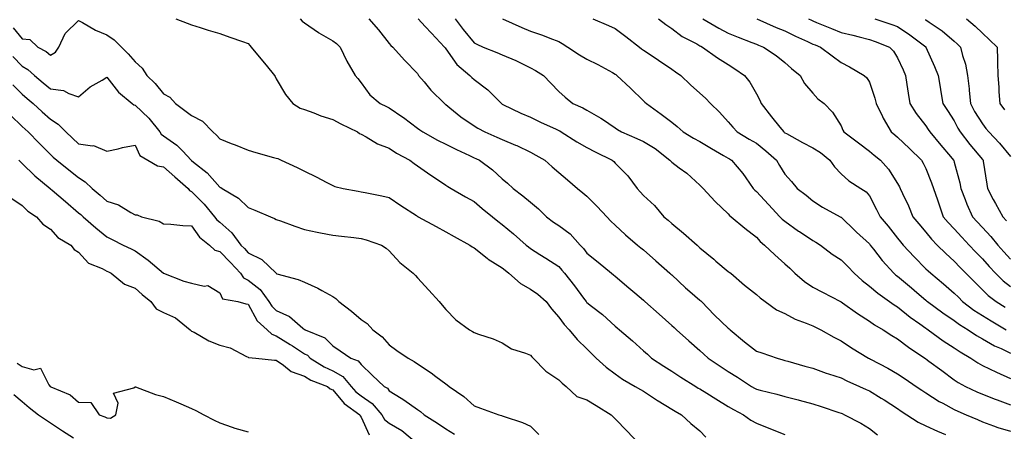
# Model space of a CAD drawing. Units: inches. Extents: x 955283 to 957923, y 7271498 to 7274138.
# Drawn here: x 956217 to 956566, y 7272606 to 7272752 of the extents above; entities that cross this region are included whole.
import ezdxf

# ---------------------------------------------------------------- set-up
doc = ezdxf.new("R2010")
doc.units = ezdxf.units.IN
doc.header["$MEASUREMENT"] = 0
doc.layers.add('Contour_95527271', color=7, linetype='Continuous', true_color=0xebbe0b)

msp = doc.modelspace()

# ---------------------------------------------------------------- linework, layer by layer
at = {"layer": 'Contour_95527271'}
for points in [[(956214.88, 7272748.75, 3148), (956218.05, 7272744.86, 3148), (956220.72, 7272744.59, 3148), (956223.61, 7272741.92, 3148), (956226.52, 7272740.39, 3148), (956228.05, 7272739.04, 3148), (956229.82, 7272740.15, 3148), (956231, 7272741.92, 3148), (956233.26, 7272746.71, 3148), (956238.05, 7272751.27, 3148), (956239.42, 7272750.55, 3148), (956244, 7272747.87, 3148), (956248.05, 7272746.27, 3148), (956250.62, 7272744.49, 3148), (956253.2, 7272741.92, 3148), (956255.62, 7272739.49, 3148), (956258.05, 7272736.67, 3148), (956260.55, 7272734.42, 3148), (956262.23, 7272731.92, 3148), (956265.11, 7272728.98, 3148), (956268.05, 7272725.43, 3148), (956270.36, 7272724.23, 3148), (956272.3, 7272721.92, 3148), (956275.64, 7272719.51, 3148), (956278.05, 7272717.7, 3148), (956281.89, 7272715.76, 3148), (956285.59, 7272711.92, 3148), (956286.89, 7272710.76, 3148), (956288.05, 7272709.44, 3148), (956292.11, 7272707.86, 3148), (956293.48, 7272707.35, 3148), (956298.05, 7272705.44, 3148), (956300.81, 7272704.68, 3148), (956307.05, 7272702.92, 3148), (956308.05, 7272702.64, 3148), (956308.59, 7272702.46, 3148), (956309.8, 7272701.92, 3148), (956315.42, 7272699.29, 3148), (956318.05, 7272697.99, 3148), (956322.12, 7272695.99, 3148), (956325.99, 7272693.98, 3148), (956328.05, 7272692.94, 3148), (956328.76, 7272692.63, 3148), (956331.67, 7272691.92, 3148), (956337.06, 7272690.93, 3148), (956338.05, 7272690.78, 3148), (956339.51, 7272690.46, 3148), (956345.46, 7272689.33, 3148), (956348.05, 7272688.73, 3148), (956352.08, 7272685.95, 3148), (956357.66, 7272682.31, 3148), (956358.05, 7272682.06, 3148), (956358.13, 7272682, 3148), (956358.27, 7272681.92, 3148), (956364.59, 7272678.46, 3148), (956368.05, 7272676.57, 3148), (956371.05, 7272674.92, 3148), (956376.53, 7272671.92, 3148), (956377.42, 7272671.3, 3148), (956378.05, 7272670.95, 3148), (956382.69, 7272667.28, 3148), (956383.09, 7272666.96, 3148), (956388.05, 7272663.85, 3148), (956389.11, 7272662.98, 3148), (956390.42, 7272661.92, 3148), (956394.47, 7272658.34, 3148), (956398.05, 7272656.29, 3148), (956400.63, 7272654.5, 3148), (956403.57, 7272651.92, 3148), (956405.45, 7272649.32, 3148), (956408.05, 7272646.46, 3148), (956409.92, 7272643.8, 3148), (956411.75, 7272641.92, 3148), (956414.61, 7272638.48, 3148), (956418.05, 7272635.18, 3148), (956419.67, 7272633.54, 3148), (956421.36, 7272631.92, 3148), (956424.83, 7272628.7, 3148), (956428.05, 7272626.34, 3148), (956430.65, 7272624.52, 3148), (956435.15, 7272621.92, 3148), (956436.96, 7272620.83, 3148), (956438.05, 7272620.18, 3148), (956443.01, 7272616.88, 3148), (956443.2, 7272616.77, 3148), (956448.05, 7272613.84, 3148), (956449.25, 7272613.12, 3148), (956451.48, 7272611.92, 3148), (956454.88, 7272608.75, 3148), (956458.05, 7272606.15, 3148), (956460.15, 7272604.02, 3148)], [(956272.49, 7272751.92, 3149), (956276.48, 7272750.35, 3149), (956278.05, 7272749.83, 3149), (956281.12, 7272748.85, 3149), (956283.97, 7272747.84, 3149), (956288.05, 7272746.69, 3149), (956291.6, 7272745.47, 3149), (956296.1, 7272743.87, 3149), (956298.05, 7272743.19, 3149), (956298.66, 7272742.53, 3149), (956299.17, 7272741.92, 3149), (956303.18, 7272737.05, 3149), (956304.41, 7272735.56, 3149), (956307.42, 7272731.92, 3149), (956307.62, 7272731.49, 3149), (956308.05, 7272730.7, 3149), (956311.3, 7272725.17, 3149), (956313.9, 7272721.92, 3149), (956316.5, 7272720.37, 3149), (956318.05, 7272719.82, 3149), (956321.34, 7272718.63, 3149), (956323.79, 7272717.66, 3149), (956328.05, 7272716.28, 3149), (956330.85, 7272714.72, 3149), (956336.78, 7272711.92, 3149), (956337.51, 7272711.38, 3149), (956338.05, 7272711.08, 3149), (956339.82, 7272710.15, 3149), (956343.86, 7272707.73, 3149), (956348.05, 7272706.13, 3149), (956350.55, 7272704.42, 3149), (956355.27, 7272701.92, 3149), (956356.9, 7272700.77, 3149), (956358.05, 7272699.95, 3149), (956362.79, 7272696.66, 3149), (956364.38, 7272695.59, 3149), (956368.05, 7272693.12, 3149), (956368.75, 7272692.62, 3149), (956369.9, 7272691.92, 3149), (956375.03, 7272688.9, 3149), (956378.05, 7272687.25, 3149), (956380.99, 7272684.86, 3149), (956384.63, 7272681.92, 3149), (956386.5, 7272680.37, 3149), (956388.05, 7272679.17, 3149), (956392.01, 7272675.88, 3149), (956396.55, 7272671.92, 3149), (956397.37, 7272671.24, 3149), (956398.05, 7272670.69, 3149), (956401.36, 7272668.61, 3149), (956403.45, 7272667.32, 3149), (956408.05, 7272664.33, 3149), (956409.2, 7272663.07, 3149), (956410.14, 7272661.92, 3149), (956413.58, 7272657.45, 3149), (956416.79, 7272653.18, 3149), (956417.74, 7272651.92, 3149), (956417.87, 7272651.74, 3149), (956418.05, 7272651.56, 3149), (956419.68, 7272650.29, 3149), (956423.5, 7272647.37, 3149), (956428.05, 7272643.27, 3149), (956428.77, 7272642.64, 3149), (956429.61, 7272641.92, 3149), (956434.11, 7272637.98, 3149), (956438.05, 7272634.5, 3149), (956439.42, 7272633.29, 3149), (956440.95, 7272631.92, 3149), (956445.22, 7272629.09, 3149), (956448.05, 7272627.27, 3149), (956451.31, 7272625.18, 3149), (956456.56, 7272621.92, 3149), (956457.47, 7272621.34, 3149), (956458.05, 7272621.03, 3149), (956460.48, 7272619.49, 3149), (956463.62, 7272617.49, 3149), (956468.05, 7272614.78, 3149), (956469.89, 7272613.76, 3149), (956473.53, 7272611.92, 3149), (956476.1, 7272609.97, 3149), (956478.05, 7272608.87, 3149), (956483.04, 7272606.91, 3149), (956483.08, 7272606.89, 3149), (956488.05, 7272604.94, 3149)], [(956316.46, 7272751.92, 3150), (956317.23, 7272751.1, 3150), (956318.05, 7272750.48, 3150), (956322.94, 7272747.03, 3150), (956323.07, 7272746.94, 3150), (956328.05, 7272744.15, 3150), (956329.3, 7272743.17, 3150), (956330.64, 7272741.92, 3150), (956333.01, 7272736.96, 3150), (956333.03, 7272736.9, 3150), (956336, 7272731.92, 3150), (956336.91, 7272730.78, 3150), (956338.05, 7272729.33, 3150), (956341.17, 7272725.05, 3150), (956344.83, 7272721.92, 3150), (956347.01, 7272720.88, 3150), (956348.05, 7272720.39, 3150), (956352.82, 7272717.15, 3150), (956353.1, 7272716.97, 3150), (956358.05, 7272713.27, 3150), (956358.84, 7272712.71, 3150), (956359.89, 7272711.92, 3150), (956365.09, 7272708.96, 3150), (956368.05, 7272707.53, 3150), (956371.82, 7272705.69, 3150), (956376.43, 7272703.54, 3150), (956378.05, 7272702.77, 3150), (956378.65, 7272702.52, 3150), (956379.94, 7272701.92, 3150), (956384.61, 7272698.48, 3150), (956388.05, 7272695.34, 3150), (956389.87, 7272693.74, 3150), (956391.86, 7272691.92, 3150), (956395.39, 7272689.26, 3150), (956398.05, 7272687.02, 3150), (956400.85, 7272684.72, 3150), (956403.76, 7272681.92, 3150), (956406.18, 7272680.05, 3150), (956408.05, 7272678.86, 3150), (956412.04, 7272675.91, 3150), (956415.64, 7272671.92, 3150), (956416.79, 7272670.66, 3150), (956418.05, 7272669.09, 3150), (956421.98, 7272665.85, 3150), (956426.75, 7272661.92, 3150), (956427.46, 7272661.33, 3150), (956428.05, 7272660.85, 3150), (956432.9, 7272656.77, 3150), (956434.96, 7272655.01, 3150), (956438.05, 7272652.37, 3150), (956438.28, 7272652.15, 3150), (956438.56, 7272651.92, 3150), (956443.58, 7272647.45, 3150), (956448.05, 7272643.47, 3150), (956448.87, 7272642.74, 3150), (956449.8, 7272641.92, 3150), (956454.17, 7272638.04, 3150), (956458.05, 7272634.59, 3150), (956459.42, 7272633.29, 3150), (956460.98, 7272631.92, 3150), (956465.24, 7272629.11, 3150), (956468.05, 7272627.22, 3150), (956471.3, 7272625.17, 3150), (956476.28, 7272621.92, 3150), (956477.41, 7272621.28, 3150), (956478.05, 7272620.93, 3150), (956479.38, 7272620.59, 3150), (956485.29, 7272619.16, 3150), (956488.05, 7272618.4, 3150), (956492.82, 7272617.15, 3150), (956493.19, 7272617.06, 3150), (956498.05, 7272615.75, 3150), (956500.96, 7272614.83, 3150), (956507.25, 7272612.72, 3150), (956508.05, 7272612.46, 3150), (956508.42, 7272612.29, 3150), (956509.29, 7272611.92, 3150), (956515.01, 7272608.88, 3150), (956518.05, 7272607.02, 3150), (956520.91, 7272604.78, 3150)], [(956340.86, 7272751.92, 3151), (956344.19, 7272748.06, 3151), (956348.05, 7272743.13, 3151), (956348.61, 7272742.48, 3151), (956349.34, 7272741.92, 3151), (956353.43, 7272737.3, 3151), (956358.05, 7272732.52, 3151), (956358.27, 7272732.14, 3151), (956358.45, 7272731.92, 3151), (956360.37, 7272729.6, 3151), (956362.77, 7272726.64, 3151), (956367.65, 7272721.92, 3151), (956367.88, 7272721.75, 3151), (956368.05, 7272721.63, 3151), (956369.51, 7272720.46, 3151), (956373.41, 7272717.28, 3151), (956378.05, 7272714.06, 3151), (956379.39, 7272713.26, 3151), (956381.87, 7272711.92, 3151), (956386.17, 7272710.05, 3151), (956388.05, 7272709.2, 3151), (956392.71, 7272707.26, 3151), (956393.21, 7272707.08, 3151), (956398.05, 7272704.72, 3151), (956399.88, 7272703.75, 3151), (956403.11, 7272701.92, 3151), (956405.75, 7272699.62, 3151), (956408.05, 7272697.58, 3151), (956411.11, 7272694.98, 3151), (956414.74, 7272691.92, 3151), (956416.55, 7272690.42, 3151), (956418.05, 7272689.19, 3151), (956421.7, 7272685.57, 3151), (956425.07, 7272681.92, 3151), (956426.53, 7272680.4, 3151), (956428.05, 7272678.96, 3151), (956431.69, 7272675.56, 3151), (956435.95, 7272671.92, 3151), (956437.1, 7272670.97, 3151), (956438.05, 7272670.18, 3151), (956442.44, 7272666.31, 3151), (956447.4, 7272661.92, 3151), (956447.75, 7272661.62, 3151), (956448.05, 7272661.34, 3151), (956452.93, 7272656.8, 3151), (956454.51, 7272655.46, 3151), (956458.05, 7272652.41, 3151), (956458.32, 7272652.19, 3151), (956458.55, 7272651.92, 3151), (956463.25, 7272647.12, 3151), (956468.05, 7272642.53, 3151), (956468.4, 7272642.27, 3151), (956468.72, 7272641.92, 3151), (956473.77, 7272637.64, 3151), (956478.05, 7272634.41, 3151), (956479.97, 7272633.84, 3151), (956485.36, 7272631.92, 3151), (956487.42, 7272631.3, 3151), (956488.05, 7272631.12, 3151), (956489.16, 7272630.81, 3151), (956495.22, 7272629.09, 3151), (956498.05, 7272628.31, 3151), (956502.76, 7272626.63, 3151), (956503.61, 7272626.36, 3151), (956508.05, 7272624.89, 3151), (956510.05, 7272623.92, 3151), (956514.57, 7272621.92, 3151), (956516.95, 7272620.82, 3151), (956518.05, 7272620.33, 3151), (956522.24, 7272617.73, 3151), (956523.25, 7272617.12, 3151), (956528.05, 7272614.05, 3151), (956529.32, 7272613.19, 3151), (956531.27, 7272611.92, 3151), (956535.35, 7272609.22, 3151), (956538.05, 7272607.97, 3151), (956542.21, 7272606.08, 3151), (956545.01, 7272604.96, 3151)], [(956358.26, 7272751.92, 3152), (956360.75, 7272749.22, 3152), (956362.95, 7272746.82, 3152), (956367.61, 7272741.92, 3152), (956367.79, 7272741.66, 3152), (956368.05, 7272741.32, 3152), (956371.93, 7272735.8, 3152), (956376.6, 7272731.92, 3152), (956377.31, 7272731.18, 3152), (956378.05, 7272730.4, 3152), (956382.89, 7272726.76, 3152), (956387.81, 7272721.92, 3152), (956388.05, 7272721.78, 3152), (956388.31, 7272721.66, 3152), (956394.65, 7272718.52, 3152), (956398.05, 7272717.1, 3152), (956401.55, 7272715.42, 3152), (956407.1, 7272712.87, 3152), (956408.05, 7272712.43, 3152), (956408.39, 7272712.26, 3152), (956408.95, 7272711.92, 3152), (956414.51, 7272708.38, 3152), (956418.05, 7272706.4, 3152), (956420.97, 7272704.84, 3152), (956426.98, 7272701.92, 3152), (956427.54, 7272701.41, 3152), (956428.05, 7272700.89, 3152), (956432.55, 7272696.42, 3152), (956435.8, 7272691.92, 3152), (956436.87, 7272690.74, 3152), (956438.05, 7272689.4, 3152), (956441.98, 7272685.85, 3152), (956445.29, 7272681.92, 3152), (956446.8, 7272680.67, 3152), (956448.05, 7272679.55, 3152), (956452.26, 7272676.13, 3152), (956457.02, 7272671.92, 3152), (956457.57, 7272671.44, 3152), (956458.05, 7272670.93, 3152), (956462.99, 7272666.86, 3152), (956463.73, 7272666.24, 3152), (956468.05, 7272662.61, 3152), (956468.43, 7272662.3, 3152), (956468.95, 7272661.92, 3152), (956473.86, 7272657.73, 3152), (956478.05, 7272654.46, 3152), (956479.35, 7272653.22, 3152), (956481.19, 7272651.92, 3152), (956485.14, 7272649.01, 3152), (956488.05, 7272647.68, 3152), (956491.77, 7272645.64, 3152), (956495.67, 7272644.3, 3152), (956498.05, 7272643.31, 3152), (956498.98, 7272642.85, 3152), (956500.82, 7272641.92, 3152), (956505.42, 7272639.29, 3152), (956508.05, 7272637.98, 3152), (956511.68, 7272635.55, 3152), (956517.7, 7272631.92, 3152), (956518.05, 7272631.74, 3152), (956518.41, 7272631.56, 3152), (956524.54, 7272628.41, 3152), (956528.05, 7272626.39, 3152), (956530.69, 7272624.56, 3152), (956534.61, 7272621.92, 3152), (956536.66, 7272620.53, 3152), (956538.05, 7272619.62, 3152), (956542.73, 7272616.6, 3152), (956544.01, 7272615.96, 3152), (956548.05, 7272613.78, 3152), (956549.32, 7272613.19, 3152), (956552.37, 7272611.92, 3152), (956556.31, 7272610.18, 3152), (956558.05, 7272609.34, 3152), (956561.94, 7272608.03, 3152), (956563.54, 7272607.41, 3152), (956568.05, 7272606.11, 3152)], [(956371.43, 7272751.92, 3153), (956374.22, 7272748.09, 3153), (956378.05, 7272743.37, 3153), (956379.03, 7272742.9, 3153), (956381.28, 7272741.92, 3153), (956386.11, 7272739.98, 3153), (956388.05, 7272739.21, 3153), (956392.83, 7272737.14, 3153), (956393.15, 7272737.02, 3153), (956398.05, 7272734.59, 3153), (956399.8, 7272733.67, 3153), (956402.62, 7272731.92, 3153), (956405.27, 7272729.14, 3153), (956408.05, 7272726.2, 3153), (956410.29, 7272724.16, 3153), (956413.04, 7272721.92, 3153), (956416.56, 7272720.43, 3153), (956418.05, 7272719.56, 3153), (956422.96, 7272716.83, 3153), (956423.58, 7272716.39, 3153), (956428.05, 7272713.36, 3153), (956428.89, 7272712.76, 3153), (956430.26, 7272711.92, 3153), (956435.69, 7272709.56, 3153), (956438.05, 7272708.58, 3153), (956442.14, 7272706.01, 3153), (956447.43, 7272701.92, 3153), (956447.69, 7272701.56, 3153), (956448.05, 7272701.25, 3153), (956450.75, 7272699.22, 3153), (956453.41, 7272697.28, 3153), (956458.05, 7272693.11, 3153), (956458.64, 7272692.51, 3153), (956459.23, 7272691.92, 3153), (956463.41, 7272687.28, 3153), (956468.05, 7272682.91, 3153), (956468.51, 7272682.38, 3153), (956469.09, 7272681.92, 3153), (956473.97, 7272677.84, 3153), (956478.05, 7272674.67, 3153), (956479.35, 7272673.22, 3153), (956480.95, 7272671.92, 3153), (956484.54, 7272668.41, 3153), (956488.05, 7272665.32, 3153), (956489.83, 7272663.7, 3153), (956491.66, 7272661.92, 3153), (956495.12, 7272658.99, 3153), (956498.05, 7272657.03, 3153), (956501.43, 7272655.3, 3153), (956507.76, 7272651.92, 3153), (956508.05, 7272651.77, 3153), (956508.54, 7272651.43, 3153), (956513.79, 7272647.66, 3153), (956518.05, 7272644.95, 3153), (956519.86, 7272643.73, 3153), (956522.92, 7272641.92, 3153), (956526.02, 7272639.89, 3153), (956528.05, 7272638.71, 3153), (956531.88, 7272635.75, 3153), (956537.66, 7272631.92, 3153), (956537.89, 7272631.76, 3153), (956538.05, 7272631.65, 3153), (956539.08, 7272630.89, 3153), (956543.66, 7272627.53, 3153), (956548.05, 7272624.29, 3153), (956549.48, 7272623.35, 3153), (956552.09, 7272621.92, 3153), (956556.12, 7272619.99, 3153), (956558.05, 7272619.15, 3153), (956562.54, 7272617.43, 3153), (956563.27, 7272617.14, 3153), (956568.05, 7272615.35, 3153)], [(956388.15, 7272751.92, 3154), (956394.94, 7272748.81, 3154), (956398.05, 7272747.57, 3154), (956402.31, 7272746.18, 3154), (956404.92, 7272745.05, 3154), (956408.05, 7272743.85, 3154), (956409.3, 7272743.17, 3154), (956411.28, 7272741.92, 3154), (956415.36, 7272739.23, 3154), (956418.05, 7272737.62, 3154), (956421.94, 7272735.81, 3154), (956427.05, 7272732.92, 3154), (956428.05, 7272732.39, 3154), (956428.31, 7272732.18, 3154), (956428.67, 7272731.92, 3154), (956433.48, 7272727.35, 3154), (956438.05, 7272722.93, 3154), (956438.56, 7272722.43, 3154), (956439.09, 7272721.92, 3154), (956444.34, 7272718.21, 3154), (956448.05, 7272715.34, 3154), (956449.98, 7272713.85, 3154), (956452.14, 7272711.92, 3154), (956455.78, 7272709.65, 3154), (956458.05, 7272708.49, 3154), (956462.16, 7272706.03, 3154), (956466.34, 7272703.63, 3154), (956468.05, 7272702.63, 3154), (956468.5, 7272702.37, 3154), (956469.27, 7272701.92, 3154), (956473.29, 7272697.16, 3154), (956474.26, 7272695.71, 3154), (956476.88, 7272691.92, 3154), (956477.43, 7272691.3, 3154), (956478.05, 7272690.8, 3154), (956482.36, 7272686.23, 3154), (956486.39, 7272681.92, 3154), (956487.18, 7272681.05, 3154), (956488.05, 7272680.32, 3154), (956493, 7272676.87, 3154), (956493.3, 7272676.67, 3154), (956498.05, 7272673.49, 3154), (956499.08, 7272672.95, 3154), (956500.68, 7272671.92, 3154), (956504.83, 7272668.7, 3154), (956508.05, 7272666.67, 3154), (956510.41, 7272664.28, 3154), (956512.63, 7272661.92, 3154), (956515.47, 7272659.34, 3154), (956518.05, 7272657.34, 3154), (956520.99, 7272654.86, 3154), (956525.17, 7272651.92, 3154), (956526.87, 7272650.74, 3154), (956528.05, 7272650.03, 3154), (956532.54, 7272646.41, 3154), (956535.96, 7272644.01, 3154), (956538.05, 7272642.51, 3154), (956538.39, 7272642.26, 3154), (956538.89, 7272641.92, 3154), (956544.18, 7272638.05, 3154), (956548.05, 7272635.53, 3154), (956550.24, 7272634.11, 3154), (956554.02, 7272631.92, 3154), (956556.41, 7272630.28, 3154), (956558.05, 7272629.34, 3154), (956563.05, 7272626.92, 3154), (956568.05, 7272624.71, 3154)], [(956420.07, 7272751.92, 3155), (956425.65, 7272749.52, 3155), (956428.05, 7272748.48, 3155), (956431.79, 7272745.66, 3155), (956436.6, 7272741.92, 3155), (956437.41, 7272741.28, 3155), (956438.05, 7272740.82, 3155), (956441.43, 7272738.54, 3155), (956443.36, 7272737.23, 3155), (956448.05, 7272734.08, 3155), (956449.34, 7272733.21, 3155), (956451.25, 7272731.92, 3155), (956454.74, 7272728.61, 3155), (956458.05, 7272725.61, 3155), (956459.96, 7272723.83, 3155), (956461.81, 7272721.92, 3155), (956465, 7272718.87, 3155), (956468.05, 7272715.53, 3155), (956469.67, 7272713.54, 3155), (956471.19, 7272711.92, 3155), (956475.51, 7272709.38, 3155), (956478.05, 7272707.9, 3155), (956481.4, 7272705.27, 3155), (956485.21, 7272701.92, 3155), (956486.21, 7272700.08, 3155), (956488.05, 7272696.97, 3155), (956490.5, 7272694.37, 3155), (956492.51, 7272691.92, 3155), (956495.67, 7272689.54, 3155), (956498.05, 7272687.57, 3155), (956501.41, 7272685.28, 3155), (956507.65, 7272681.92, 3155), (956507.91, 7272681.78, 3155), (956508.05, 7272681.71, 3155), (956513.03, 7272676.9, 3155), (956513.54, 7272676.43, 3155), (956518.05, 7272672.3, 3155), (956518.23, 7272672.1, 3155), (956518.36, 7272671.92, 3155), (956519.49, 7272670.48, 3155), (956522.58, 7272666.45, 3155), (956526.71, 7272661.92, 3155), (956527.43, 7272661.3, 3155), (956528.05, 7272660.86, 3155), (956532.9, 7272656.77, 3155), (956534.88, 7272655.09, 3155), (956538.05, 7272652.39, 3155), (956538.3, 7272652.17, 3155), (956538.61, 7272651.92, 3155), (956544.05, 7272647.92, 3155), (956548.05, 7272645.18, 3155), (956549.92, 7272643.8, 3155), (956553.01, 7272641.92, 3155), (956556.03, 7272639.9, 3155), (956558.05, 7272638.7, 3155), (956562.37, 7272636.24, 3155), (956564.7, 7272635.27, 3155), (956568.05, 7272633.71, 3155)], [(956443.43, 7272751.92, 3156), (956446.02, 7272749.89, 3156), (956448.05, 7272748.52, 3156), (956451.79, 7272745.66, 3156), (956456.91, 7272743.06, 3156), (956458.05, 7272742.41, 3156), (956458.36, 7272742.23, 3156), (956459.01, 7272741.92, 3156), (956464.25, 7272738.12, 3156), (956468.05, 7272735.74, 3156), (956470.39, 7272734.26, 3156), (956473.88, 7272731.92, 3156), (956475.69, 7272729.56, 3156), (956478.05, 7272725.38, 3156), (956479.23, 7272723.1, 3156), (956479.68, 7272721.92, 3156), (956483.42, 7272717.29, 3156), (956486.32, 7272713.65, 3156), (956487.7, 7272711.92, 3156), (956487.89, 7272711.76, 3156), (956488.05, 7272711.64, 3156), (956488.67, 7272711.3, 3156), (956494.34, 7272708.21, 3156), (956498.05, 7272706.28, 3156), (956500.71, 7272704.58, 3156), (956504.1, 7272701.92, 3156), (956505.75, 7272699.62, 3156), (956508.05, 7272697.06, 3156), (956510.74, 7272694.61, 3156), (956515.03, 7272691.92, 3156), (956516.9, 7272690.77, 3156), (956518.05, 7272689.35, 3156), (956520.57, 7272684.44, 3156), (956521.82, 7272681.92, 3156), (956524.66, 7272678.53, 3156), (956528.05, 7272674.35, 3156), (956529.12, 7272672.99, 3156), (956530.05, 7272671.92, 3156), (956533.88, 7272667.75, 3156), (956538.05, 7272663.54, 3156), (956538.86, 7272662.73, 3156), (956539.77, 7272661.92, 3156), (956544.29, 7272658.16, 3156), (956548.05, 7272654.94, 3156), (956549.55, 7272653.42, 3156), (956551.07, 7272651.92, 3156), (956555.03, 7272648.9, 3156), (956558.05, 7272647, 3156), (956561.21, 7272645.08, 3156), (956566.53, 7272641.92, 3156)], [(956459.1, 7272751.92, 3157), (956464.71, 7272748.58, 3157), (956468.05, 7272746.88, 3157), (956471.6, 7272745.47, 3157), (956476.43, 7272743.54, 3157), (956478.05, 7272742.9, 3157), (956478.73, 7272742.6, 3157), (956480.53, 7272741.92, 3157), (956485.02, 7272738.89, 3157), (956488.05, 7272736.43, 3157), (956490.45, 7272734.32, 3157), (956493.48, 7272731.92, 3157), (956495.11, 7272728.98, 3157), (956498.05, 7272725.64, 3157), (956499.79, 7272723.66, 3157), (956502.02, 7272721.92, 3157), (956504.98, 7272718.85, 3157), (956508.05, 7272714.02, 3157), (956508.7, 7272712.57, 3157), (956509.04, 7272711.92, 3157), (956514.15, 7272708.02, 3157), (956518.05, 7272705.15, 3157), (956519.78, 7272703.65, 3157), (956521.95, 7272701.92, 3157), (956524.86, 7272698.73, 3157), (956528.05, 7272693.63, 3157), (956528.67, 7272692.55, 3157), (956529, 7272691.92, 3157), (956529.78, 7272690.19, 3157), (956531.9, 7272685.77, 3157), (956533.46, 7272681.92, 3157), (956535.5, 7272679.37, 3157), (956538.05, 7272676.41, 3157), (956540.08, 7272673.95, 3157), (956542.07, 7272671.92, 3157), (956545.07, 7272668.94, 3157), (956548.05, 7272666.25, 3157), (956550.14, 7272664.01, 3157), (956552.19, 7272661.92, 3157), (956555.11, 7272658.98, 3157), (956558.05, 7272656.07, 3157), (956560.15, 7272654.02, 3157), (956562.93, 7272651.92, 3157), (956566.12, 7272649.99, 3157)], [(956478.25, 7272751.92, 3158), (956484.98, 7272748.85, 3158), (956488.05, 7272747.62, 3158), (956491.91, 7272745.78, 3158), (956496.09, 7272743.88, 3158), (956498.05, 7272742.97, 3158), (956498.8, 7272742.67, 3158), (956500.73, 7272741.92, 3158), (956504.92, 7272738.79, 3158), (956508.05, 7272736.45, 3158), (956511.05, 7272734.92, 3158), (956516.16, 7272731.92, 3158), (956517.14, 7272731.01, 3158), (956518.05, 7272729.45, 3158), (956520.03, 7272723.9, 3158), (956520.5, 7272721.92, 3158), (956522.64, 7272717.33, 3158), (956522.87, 7272716.74, 3158), (956525.77, 7272711.92, 3158), (956527, 7272710.87, 3158), (956528.05, 7272710.01, 3158), (956532.21, 7272706.08, 3158), (956536.5, 7272701.92, 3158), (956537.05, 7272700.92, 3158), (956538.05, 7272698.93, 3158), (956540.07, 7272693.94, 3158), (956540.74, 7272691.92, 3158), (956542.12, 7272687.85, 3158), (956542.58, 7272686.45, 3158), (956544.2, 7272681.92, 3158), (956545.96, 7272679.83, 3158), (956548.05, 7272677.69, 3158), (956550.8, 7272674.67, 3158), (956553.39, 7272671.92, 3158), (956555.65, 7272669.52, 3158), (956558.05, 7272667.07, 3158), (956560.49, 7272664.36, 3158), (956562.72, 7272661.92, 3158), (956565.41, 7272659.28, 3158), (956568.05, 7272657.23, 3158)], [(956496.45, 7272751.92, 3159), (956497.52, 7272751.39, 3159), (956498.05, 7272751.15, 3159), (956499.34, 7272750.63, 3159), (956504.62, 7272748.49, 3159), (956508.05, 7272747.13, 3159), (956512.21, 7272746.08, 3159), (956514.42, 7272745.55, 3159), (956518.05, 7272744.65, 3159), (956520.07, 7272743.94, 3159), (956525.11, 7272741.92, 3159), (956526.57, 7272740.44, 3159), (956528.05, 7272738.13, 3159), (956529.96, 7272733.83, 3159), (956530.82, 7272731.92, 3159), (956531.32, 7272728.65, 3159), (956531.76, 7272725.63, 3159), (956532.34, 7272721.92, 3159), (956534.59, 7272718.46, 3159), (956538.05, 7272714.02, 3159), (956538.91, 7272712.78, 3159), (956539.46, 7272711.92, 3159), (956543.36, 7272707.23, 3159), (956546.72, 7272703.25, 3159), (956547.84, 7272701.92, 3159), (956547.89, 7272701.76, 3159), (956548.05, 7272701.24, 3159), (956550.04, 7272693.91, 3159), (956550.42, 7272691.92, 3159), (956551.96, 7272688.01, 3159), (956552.53, 7272686.4, 3159), (956554.51, 7272681.92, 3159), (956556.2, 7272680.07, 3159), (956558.05, 7272678.1, 3159), (956561.05, 7272674.92, 3159), (956563.55, 7272671.92, 3159), (956565.69, 7272669.56, 3159), (956568.05, 7272666.96, 3159)], [(956519.94, 7272751.92, 3160), (956526.04, 7272749.91, 3160), (956528.05, 7272749.15, 3160), (956532.41, 7272746.28, 3160), (956538.01, 7272741.96, 3160), (956538.06, 7272741.92, 3160), (956538.07, 7272741.9, 3160), (956541.15, 7272735.02, 3160), (956542.36, 7272731.92, 3160), (956543.18, 7272727.05, 3160), (956543.23, 7272726.74, 3160), (956544.05, 7272721.92, 3160), (956545.67, 7272719.54, 3160), (956548.05, 7272715.78, 3160), (956549.37, 7272713.24, 3160), (956550.16, 7272711.92, 3160), (956553.61, 7272707.48, 3160), (956558.05, 7272702.2, 3160), (956558.19, 7272702.06, 3160), (956558.3, 7272701.92, 3160), (956558.35, 7272701.62, 3160), (956559.58, 7272693.45, 3160), (956559.82, 7272691.92, 3160), (956561.93, 7272688.04, 3160), (956562.72, 7272686.59, 3160), (956565.32, 7272681.92, 3160), (956566.63, 7272680.5, 3160)], [(956537.85, 7272751.72, 3161), (956538.05, 7272751.57, 3161), (956539.23, 7272750.74, 3161), (956543.78, 7272747.65, 3161), (956548.05, 7272744.05, 3161), (956549.18, 7272743.05, 3161), (956550.33, 7272741.92, 3161), (956551.06, 7272738.91, 3161), (956552.06, 7272735.93, 3161), (956552.82, 7272731.92, 3161), (956553.32, 7272727.19, 3161), (956553.36, 7272726.61, 3161), (956553.82, 7272721.92, 3161), (956555.31, 7272719.18, 3161), (956558.05, 7272714.73, 3161), (956559.3, 7272713.17, 3161), (956560.34, 7272711.92, 3161), (956564.1, 7272707.97, 3161), (956568.05, 7272703.2, 3161)], [(956552.49, 7272751.92, 3162), (956555.46, 7272749.33, 3162), (956558.05, 7272746.78, 3162), (956560.62, 7272744.49, 3162), (956563.25, 7272741.92, 3162), (956563.43, 7272737.3, 3162), (956563.41, 7272736.56, 3162), (956563.57, 7272731.92, 3162), (956563.84, 7272727.71, 3162), (956563.92, 7272726.05, 3162), (956564.18, 7272721.92, 3162), (956565.9, 7272719.77, 3162)], [(956214.75, 7272738.62, 3147), (956218.05, 7272735.21, 3147), (956220.1, 7272733.97, 3147), (956222.4, 7272731.92, 3147), (956225.44, 7272729.31, 3147), (956228.05, 7272727.11, 3147), (956232.73, 7272726.6, 3147), (956234.52, 7272725.45, 3147), (956238.05, 7272724.34, 3147), (956242.16, 7272727.81, 3147), (956246.34, 7272730.21, 3147), (956248.05, 7272731.29, 3147), (956252.13, 7272726, 3147), (956257.01, 7272721.92, 3147), (956257.61, 7272721.48, 3147), (956258.05, 7272721.37, 3147), (956262.87, 7272716.74, 3147), (956266.75, 7272711.92, 3147), (956267.26, 7272711.13, 3147), (956268.05, 7272710.54, 3147), (956272.78, 7272707.19, 3147), (956273.11, 7272706.98, 3147), (956274.92, 7272705.05, 3147), (956277.89, 7272701.92, 3147), (956277.98, 7272701.85, 3147), (956278.05, 7272701.78, 3147), (956278.75, 7272701.22, 3147), (956283.58, 7272697.45, 3147), (956288.05, 7272692.43, 3147), (956288.39, 7272692.26, 3147), (956288.89, 7272691.92, 3147), (956294.6, 7272688.47, 3147), (956298.05, 7272685.21, 3147), (956300.41, 7272684.28, 3147), (956305.95, 7272681.92, 3147), (956307.42, 7272681.3, 3147), (956308.05, 7272681, 3147), (956309.49, 7272680.48, 3147), (956314.66, 7272678.53, 3147), (956318.05, 7272677.37, 3147), (956322.54, 7272676.41, 3147), (956323.71, 7272676.26, 3147), (956328.05, 7272675.45, 3147), (956331.18, 7272675.05, 3147), (956335.44, 7272674.53, 3147), (956338.05, 7272674.21, 3147), (956339.84, 7272673.71, 3147), (956345.34, 7272671.92, 3147), (956346.89, 7272670.76, 3147), (956348.05, 7272669.89, 3147), (956351.82, 7272665.69, 3147), (956356.49, 7272661.92, 3147), (956357.29, 7272661.16, 3147), (956358.05, 7272660.27, 3147), (956362.08, 7272655.95, 3147), (956365.68, 7272651.92, 3147), (956366.75, 7272650.62, 3147), (956368.05, 7272649.08, 3147), (956371.61, 7272645.48, 3147), (956376.49, 7272641.92, 3147), (956377.51, 7272641.38, 3147), (956378.05, 7272640.96, 3147), (956379.59, 7272640.38, 3147), (956384.86, 7272638.73, 3147), (956388.05, 7272637.27, 3147), (956391.34, 7272635.21, 3147), (956396.31, 7272633.66, 3147), (956398.05, 7272632.93, 3147), (956398.51, 7272632.38, 3147), (956398.96, 7272631.92, 3147), (956403.48, 7272627.35, 3147), (956408.05, 7272624.24, 3147), (956409.24, 7272623.11, 3147), (956410.64, 7272621.92, 3147), (956414.51, 7272618.38, 3147), (956418.05, 7272617.12, 3147), (956421.26, 7272615.13, 3147), (956426.61, 7272611.92, 3147), (956427.3, 7272611.17, 3147), (956428.05, 7272610.46, 3147), (956432.25, 7272606.12, 3147), (956436.13, 7272601.92, 3147)], [(956214.75, 7272728.62, 3146), (956218.05, 7272725.23, 3146), (956219.84, 7272723.71, 3146), (956221.96, 7272721.92, 3146), (956225.11, 7272718.98, 3146), (956228.05, 7272716.42, 3146), (956230.78, 7272714.65, 3146), (956233.49, 7272711.92, 3146), (956235.82, 7272709.69, 3146), (956238.05, 7272707.75, 3146), (956242.93, 7272707.04, 3146), (956243.26, 7272707.13, 3146), (956248.05, 7272705.06, 3146), (956252.07, 7272705.94, 3146), (956253.6, 7272706.37, 3146), (956258.05, 7272707.19, 3146), (956259.76, 7272703.63, 3146), (956262.56, 7272701.92, 3146), (956266, 7272699.87, 3146), (956268.05, 7272699.62, 3146), (956272.13, 7272696, 3146), (956276.86, 7272691.92, 3146), (956277.35, 7272691.22, 3146), (956278.05, 7272690.89, 3146), (956282.46, 7272686.33, 3146), (956286.17, 7272681.92, 3146), (956286.99, 7272680.86, 3146), (956288.05, 7272679.95, 3146), (956292.35, 7272676.22, 3146), (956295.52, 7272671.92, 3146), (956296.76, 7272670.63, 3146), (956298.05, 7272669.21, 3146), (956302.88, 7272666.75, 3146), (956307.95, 7272661.92, 3146), (956308.01, 7272661.88, 3146), (956308.05, 7272661.82, 3146), (956308.21, 7272661.76, 3146), (956315.81, 7272659.68, 3146), (956318.05, 7272658.79, 3146), (956322.76, 7272656.63, 3146), (956324.11, 7272655.86, 3146), (956328.05, 7272653.74, 3146), (956329.15, 7272653.02, 3146), (956330.22, 7272651.92, 3146), (956334.66, 7272648.53, 3146), (956338.05, 7272645.55, 3146), (956340.26, 7272644.13, 3146), (956342.2, 7272641.92, 3146), (956345.53, 7272639.4, 3146), (956348.05, 7272636.56, 3146), (956350.76, 7272634.63, 3146), (956354.71, 7272631.92, 3146), (956356.88, 7272630.75, 3146), (956358.05, 7272629.92, 3146), (956362.84, 7272626.71, 3146), (956364.54, 7272625.43, 3146), (956368.05, 7272622.82, 3146), (956368.59, 7272622.46, 3146), (956369.3, 7272621.92, 3146), (956374.46, 7272618.33, 3146), (956378.05, 7272615.07, 3146), (956380.34, 7272614.21, 3146), (956386.78, 7272611.92, 3146), (956387.79, 7272611.66, 3146), (956388.05, 7272611.51, 3146), (956388.7, 7272611.27, 3146), (956395.24, 7272609.11, 3146), (956398.05, 7272607.89, 3146), (956401.04, 7272604.91, 3146)], [(956213.98, 7272717.85, 3145), (956218.05, 7272713.87, 3145), (956219.07, 7272712.94, 3145), (956220.23, 7272711.92, 3145), (956224.09, 7272707.96, 3145), (956228.05, 7272703.93, 3145), (956229.08, 7272702.95, 3145), (956230.27, 7272701.92, 3145), (956234.6, 7272698.47, 3145), (956238.05, 7272695.75, 3145), (956240.4, 7272694.27, 3145), (956242.89, 7272691.92, 3145), (956245.67, 7272689.54, 3145), (956248.05, 7272687.46, 3145), (956252.22, 7272686.09, 3145), (956256.59, 7272683.38, 3145), (956258.05, 7272682.63, 3145), (956258.76, 7272682.63, 3145), (956260.31, 7272681.92, 3145), (956266.52, 7272680.39, 3145), (956268.05, 7272679.37, 3145), (956270.68, 7272679.29, 3145), (956274.92, 7272678.79, 3145), (956278.05, 7272678.7, 3145), (956280.86, 7272674.73, 3145), (956284.34, 7272671.92, 3145), (956286.27, 7272670.14, 3145), (956288.05, 7272669.68, 3145), (956291.86, 7272665.73, 3145), (956295.32, 7272661.92, 3145), (956296.45, 7272660.32, 3145), (956298.05, 7272659.53, 3145), (956302.28, 7272656.15, 3145), (956305.41, 7272651.92, 3145), (956306.45, 7272650.32, 3145), (956308.05, 7272648.79, 3145), (956312.73, 7272646.6, 3145), (956317.48, 7272642.49, 3145), (956318.05, 7272642.03, 3145), (956318.12, 7272641.99, 3145), (956318.23, 7272641.92, 3145), (956325.22, 7272639.09, 3145), (956328.05, 7272636.28, 3145), (956330.61, 7272634.48, 3145), (956334.48, 7272631.92, 3145), (956337.07, 7272630.94, 3145), (956338.05, 7272629.64, 3145), (956342.04, 7272625.91, 3145), (956346.2, 7272621.92, 3145), (956347.37, 7272621.24, 3145), (956348.05, 7272620.37, 3145), (956352.25, 7272617.72, 3145), (956353.25, 7272617.12, 3145), (956358.05, 7272613.74, 3145), (956359.14, 7272613.01, 3145), (956360.43, 7272611.92, 3145), (956365.08, 7272608.95, 3145), (956368.05, 7272606.93, 3145), (956371.16, 7272605.03, 3145)], [(956216.85, 7272701.92, 3144), (956217.41, 7272701.28, 3144), (956218.05, 7272700.7, 3144), (956222.55, 7272696.42, 3144), (956227.93, 7272691.92, 3144), (956227.99, 7272691.86, 3144), (956228.05, 7272691.82, 3144), (956228.68, 7272691.29, 3144), (956233.42, 7272687.29, 3144), (956238.05, 7272683.34, 3144), (956238.81, 7272682.68, 3144), (956239.68, 7272681.92, 3144), (956244.17, 7272678.04, 3144), (956248.05, 7272674.76, 3144), (956249.95, 7272673.82, 3144), (956253.79, 7272671.92, 3144), (956256.66, 7272670.53, 3144), (956258.05, 7272669.81, 3144), (956262.71, 7272666.58, 3144), (956268.05, 7272661.92, 3144), (956268.06, 7272661.91, 3144), (956275.3, 7272659.17, 3144), (956278.05, 7272658.38, 3144), (956282.55, 7272657.42, 3144), (956283.75, 7272657.62, 3144), (956288.05, 7272654.96, 3144), (956289.03, 7272652.9, 3144), (956294.46, 7272651.92, 3144), (956297.29, 7272651.16, 3144), (956298.05, 7272651.04, 3144), (956301.29, 7272645.16, 3144), (956304.75, 7272641.92, 3144), (956306.48, 7272640.35, 3144), (956308.05, 7272639.8, 3144), (956312.9, 7272636.77, 3144), (956313.73, 7272636.24, 3144), (956318.05, 7272633.47, 3144), (956319.06, 7272632.93, 3144), (956320.06, 7272631.92, 3144), (956324.97, 7272628.84, 3144), (956328.05, 7272627.45, 3144), (956331.6, 7272625.47, 3144), (956334.59, 7272621.92, 3144), (956336.18, 7272620.05, 3144), (956338.05, 7272618.62, 3144), (956342.03, 7272615.9, 3144), (956345.38, 7272611.92, 3144), (956346.4, 7272610.27, 3144), (956348.05, 7272608.94, 3144), (956352.47, 7272606.34, 3144), (956357.72, 7272601.92, 3144)], [(956214.44, 7272688.31, 3143), (956218.05, 7272685.89, 3143), (956220.06, 7272683.93, 3143), (956223.17, 7272681.92, 3143), (956225.41, 7272679.28, 3143), (956228.05, 7272677.48, 3143), (956230.72, 7272674.59, 3143), (956235.24, 7272671.92, 3143), (956236.48, 7272670.35, 3143), (956238.05, 7272669.36, 3143), (956241.59, 7272665.46, 3143), (956246.36, 7272663.61, 3143), (956248.05, 7272662.69, 3143), (956248.57, 7272662.44, 3143), (956249.53, 7272661.92, 3143), (956254.25, 7272658.12, 3143), (956258.05, 7272656.7, 3143), (956260.6, 7272654.47, 3143), (956263.62, 7272651.92, 3143), (956265.52, 7272649.39, 3143), (956268.05, 7272648.09, 3143), (956272.29, 7272646.16, 3143), (956277.49, 7272641.92, 3143), (956277.76, 7272641.63, 3143), (956278.05, 7272641.49, 3143), (956278.93, 7272641.04, 3143), (956284.12, 7272637.99, 3143), (956288.05, 7272636.48, 3143), (956291.72, 7272635.59, 3143), (956297.44, 7272632.53, 3143), (956298.05, 7272632.29, 3143), (956298.25, 7272632.12, 3143), (956300.82, 7272631.92, 3143), (956307.35, 7272631.22, 3143), (956308.05, 7272631.19, 3143), (956310.55, 7272629.42, 3143), (956313.32, 7272627.19, 3143), (956318.05, 7272625.48, 3143), (956320.31, 7272624.18, 3143), (956326.14, 7272621.92, 3143), (956327.14, 7272621.01, 3143), (956328.05, 7272620.75, 3143), (956332.04, 7272615.91, 3143), (956337.57, 7272611.92, 3143), (956337.69, 7272611.56, 3143), (956338.05, 7272610.99, 3143), (956340.91, 7272604.78, 3143)], [(956216.29, 7272630.16, 3142), (956218.05, 7272628.96, 3142), (956222.16, 7272627.81, 3142), (956224.55, 7272628.42, 3142), (956227.54, 7272622.43, 3142), (956227.95, 7272621.92, 3142), (956228, 7272621.87, 3142), (956228.05, 7272621.84, 3142), (956228.23, 7272621.74, 3142), (956235.04, 7272618.91, 3142), (956238.05, 7272616.4, 3142), (956242.32, 7272616.19, 3142), (956245.31, 7272611.92, 3142), (956247.29, 7272611.16, 3142), (956248.05, 7272610.79, 3142), (956249.34, 7272610.63, 3142), (956251.17, 7272611.92, 3142), (956252.08, 7272615.95, 3142), (956250.42, 7272619.55, 3142), (956257.59, 7272621.46, 3142), (956258.05, 7272621.81, 3142), (956258.21, 7272621.76, 3142), (956265.22, 7272619.09, 3142), (956268.05, 7272618.39, 3142), (956272.61, 7272616.48, 3142), (956274.2, 7272615.77, 3142), (956278.05, 7272614.09, 3142), (956279.51, 7272613.38, 3142), (956282.42, 7272611.92, 3142), (956286.06, 7272609.93, 3142), (956288.05, 7272609.02, 3142), (956292.42, 7272607.55, 3142), (956293.33, 7272607.2, 3142), (956298.05, 7272605.82, 3142)], [(956215.16, 7272619.03, 3141), (956218.05, 7272616.57, 3141), (956220.56, 7272614.43, 3141), (956223.83, 7272611.92, 3141), (956226.29, 7272610.16, 3141), (956228.05, 7272608.98, 3141), (956232.32, 7272606.19, 3141), (956236.2, 7272603.77, 3141)]]:
    msp.add_polyline3d(points, dxfattribs=at)

doc.saveas('drawing.dxf')
